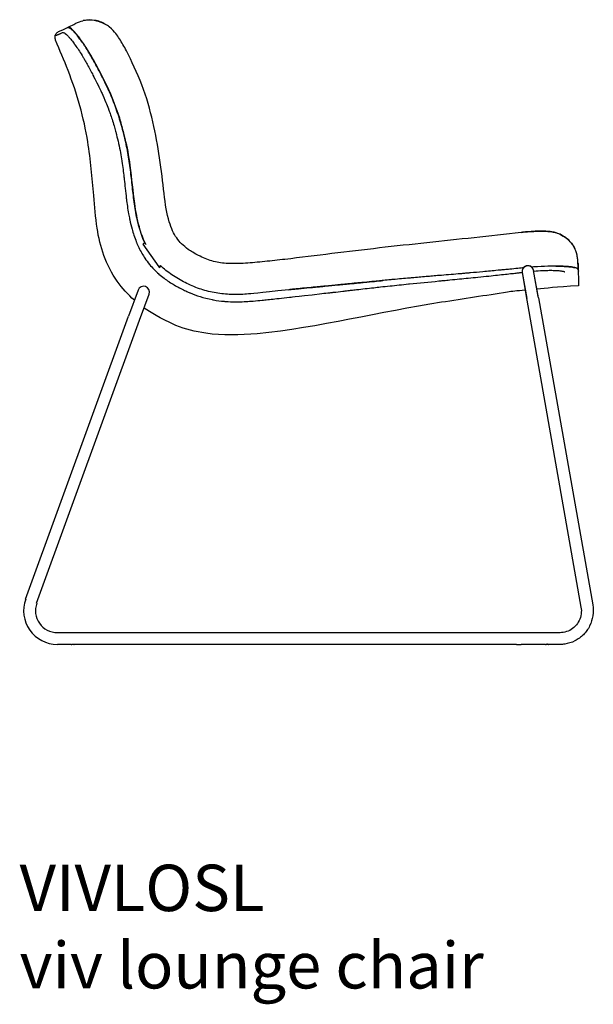
# Model space of a CAD drawing. Units: millimetres. Extents: x -27711 to -11651, y 7197 to 14543.
# Drawn here: x -20343 to -19725, y 9841 to 10902 of the extents above; entities that cross this region are included whole.
import ezdxf

# ---------------------------------------------------------------- set-up
doc = ezdxf.new("R2010")
doc.units = ezdxf.units.MM
doc.layers.add('Product Description', color=7, linetype='Continuous', lineweight=9, true_color=0xc4fdbb)
doc.styles.add('Product Description', font='arial.ttf', dxfattribs={"height": 50})

# ---------------------------------------------------------------- blocks, each defined once
blk = doc.blocks.new('VIVLOSL_SIDE')
for p, q in [((-10885.5, 8166.2), (-10868.4, 8141.7)), ((-10883.9, 8167.4), (-10883, 8166.7)), ((-10732.4, 8149.9), (-10732.4, 8149.9)), ((-10416.9, 8149.2), (-10416.9, 8149.2)), ((-10868.4, 8141.7), (-10867.2, 8141.3)), ((-10866.8, 8141.6), (-10868, 8142)), ((-10867.1, 8142.5), (-10866.3, 8142)), ((-10865.8, 8142.2), (-10866.7, 8142.8)), ((-10476.9, 8135.6), (-10471.7, 8106)), ((-10459.1, 8108.3), (-10464.4, 8137.8)), ((-10459.4, 8109.8), (-10464.4, 8137.8)), ((-10416.6, 8143.9), (-10416.5, 8141.9)), ((-10476.9, 8135.6), (-10471.9, 8107.6)), ((-10890.7, 8116.9), (-10900.9, 8088.7)), ((-10728.4, 8117.2), (-10728.4, 8117.2)), ((-10728.4, 8117.2), (-10728.4, 8117.2)), ((-10889, 8084.3), (-10878.7, 8112.5)), ((-10471.7, 8106), (-10413.4, 7775.4)), ((-10459.1, 8108.3), (-10400.8, 7777.6)), ((-11011.9, 7783.8), (-10900.9, 8088.7)), ((-11000, 7779.5), (-10889, 8084.3)), ((-10482.9, 7747.7), (-10977.7, 7747.7)), ((-10477.7, 7747.7), (-10482.9, 7747.7)), ((-10436, 7747.7), (-10477.7, 7747.7)), ((-10962.7, 7735), (-10977.7, 7735)), ((-10482.9, 7735), (-10959.5, 7735)), ((-10482.9, 7735), (-10477.7, 7735)), ((-10451.7, 7735), (-10477.7, 7735)), ((-10436, 7735), (-10448.5, 7735))]:
    blk.add_line(p, q)
blk.add_lwpolyline([(-10503.3, 8133), (-10501.1, 8133.2), (-10498.9, 8133.5), (-10496.9, 8133.7), (-10494.9, 8133.9), (-10493.1, 8134.1), (-10491.3, 8134.3), (-10489.5, 8134.5), (-10487.9, 8134.7), (-10486.3, 8134.8), (-10484.7, 8135), (-10483.3, 8135.2), (-10482.1, 8135.3), (-10481.1, 8135.4), (-10480.1, 8135.5), (-10479.3, 8135.6), (-10478.5, 8135.7), (-10477.8, 8135.8), (-10477.1, 8135.8), (-10476.9, 8135.8), (-10476.9, 8135.8)])
for centre, radius, start, end in [((-10470.6, 8136.7), 6.35, 10, 190), ((-10470.6, 8136.7), 6.35, 23.5494, 190.0766), ((-10470.6, 8136.7), 6.35, 148.6393, 148.7708), ((-10470.6, 8136.7), 6.35, 42.2215, 44.1269), ((-10470.6, 8136.7), 6.35, 10.0766, 23.5494), ((-10884.7, 8114.7), 6.35, 340, 160), ((-10448.3, 8010.4), 6.35, 189.0977, 190.9023), ((-10448.3, 8010.4), 6.35, 9.0977, 10.9023), ((-10977.7, 7771.4), 36.3, 160, 270), ((-10977.7, 7771.4), 23.6, 160, 270)]:
    blk.add_arc(centre, radius, start, end)
for centre, major_axis, ratio, start_param, end_param in [((-10939, 8361.7), (1.32, 0.71), 0.15528, 6.283173, 6.283194), ((-10884.7, 8166.8), (-0.82, -0.573), 0.067755, 3.167124, 6.283185), ((-10867.5, 8142.3), (0.82, 0.573), 0.067755, 0.025531, 3.193795), ((-10867.5, 8142.3), (-0.41, -0.286), 0.067755, 3.167124, 6.335388)]:
    blk.add_ellipse(centre, major_axis=major_axis, ratio=ratio, start_param=start_param, end_param=end_param)
for points in [[(-10976.3, 8395.2), (-10963.3, 8401.3), (-10960.5, 8402.7), (-10957.8, 8404.2)], [(-10957.8, 8404.2), (-10955.3, 8405.5), (-10952.7, 8406.4), (-10950.1, 8407)], [(-10957.8, 8404.2), (-10957.8, 8404.2), (-10957.8, 8404.2), (-10957.8, 8404.2)], [(-10980, 8391.2), (-10980, 8391.2), (-10980, 8391.2), (-10980, 8391.3)], [(-10903.3, 8374.5), (-10903.3, 8374.5), (-10903.3, 8374.5), (-10903.3, 8374.5)], [(-10416.9, 8149.9), (-10417, 8151.4), (-10417.3, 8152.8), (-10417.6, 8154.2)], [(-10416.6, 8143.9), (-10416.7, 8145.7), (-10416.8, 8147.5), (-10416.9, 8149.2)], [(-10442.5, 8137.7), (-10442.5, 8137.7), (-10442.5, 8137.7), (-10442.6, 8137.7)], [(-10440.5, 8142.6), (-10440.1, 8142.6), (-10439.8, 8142.6), (-10439.5, 8142.6)], [(-10439.5, 8142.6), (-10437.3, 8142.6), (-10435, 8142.5), (-10432.7, 8142.4)], [(-10432.1, 8136.7), (-10432.9, 8136.9), (-10434.1, 8137.1), (-10435.7, 8137.3)], [(-10432.7, 8142.4), (-10432.7, 8142.4), (-10432.7, 8142.4), (-10432.6, 8142.4)], [(-10432.6, 8142.4), (-10431.1, 8142.4), (-10429.6, 8142.3), (-10428.1, 8142.1)], [(-10428.1, 8142.1), (-10427.5, 8142.1), (-10427, 8142), (-10426.4, 8142)], [(-10426.4, 8142), (-10425.5, 8141.9), (-10424.6, 8141.8), (-10423.7, 8141.7)], [(-10423.7, 8141.7), (-10422.8, 8141.6), (-10422, 8141.5), (-10421.3, 8141.3)], [(-10421.3, 8141.3), (-10420.8, 8141.3), (-10420.4, 8141.2), (-10420, 8141.1)], [(-10416.6, 8143.9), (-10416.6, 8143.9), (-10416.6, 8143.9), (-10416.6, 8143.9)], [(-10416.6, 8143.9), (-10416.6, 8143.9), (-10416.6, 8143.9), (-10416.6, 8143.9)], [(-10416.5, 8143.5), (-10416.4, 8142.5), (-10416.4, 8141), (-10416.3, 8139)], [(-10416.5, 8142.5), (-10416.5, 8142.3), (-10416.5, 8142), (-10416.5, 8141.7)], [(-10416.4, 8142), (-10416.4, 8141.1), (-10416.3, 8140.2), (-10416.3, 8139)], [(-10416.3, 8139.1), (-10416.3, 8138.5), (-10416.3, 8137.9), (-10416.2, 8121.5)], [(-10416.3, 8138.6), (-10416.3, 8138.7), (-10416.3, 8138.9), (-10416.3, 8139)], [(-10416.3, 8138.5), (-10416.3, 8138.3), (-10416.3, 8138.2), (-10416.3, 8138)], [(-10416.3, 8138), (-10416.3, 8138), (-10416.3, 8138), (-10416.3, 8138)], [(-10416.3, 8138), (-10416.3, 8138), (-10416.3, 8137.9), (-10416.3, 8137.9)], [(-10416.3, 8137.9), (-10416.2, 8137.7), (-10416.2, 8137.5), (-10416.2, 8137.3)], [(-10652.5, 8124.6), (-10650.6, 8124.8), (-10648.7, 8125), (-10646.9, 8125.2)], [(-10646.9, 8125.2), (-10643.2, 8125.5), (-10639.6, 8125.9), (-10636, 8126.2)], [(-10598.1, 8123.5), (-10587.6, 8124.6), (-10577.3, 8125.6), (-10566.6, 8126.6)], [(-10723.1, 8117.8), (-10722.3, 8117.9), (-10721.6, 8117.9), (-10720.8, 8118)], [(-10720.8, 8118), (-10713.1, 8118.8), (-10704.7, 8119.6), (-10696.5, 8120.3)], [(-10696.5, 8120.3), (-10694.9, 8120.5), (-10693.3, 8120.6), (-10691.7, 8120.8)], [(-10691.7, 8120.8), (-10690.9, 8120.9), (-10690.2, 8120.9), (-10689.5, 8121)], [(-10689.5, 8121), (-10684.2, 8121.5), (-10679.2, 8122), (-10675.5, 8122.3)], [(-10675.5, 8122.3), (-10675.3, 8122.3), (-10675.2, 8122.4), (-10675.1, 8122.4)], [(-10675.1, 8122.4), (-10674.1, 8122.5), (-10673.1, 8122.6), (-10672.1, 8122.7)], [(-10672.1, 8122.7), (-10671.9, 8122.7), (-10671.7, 8122.7), (-10671.5, 8122.7)], [(-10671.5, 8122.7), (-10671, 8122.8), (-10670.5, 8122.8), (-10669.9, 8122.9)], [(-10669.9, 8122.9), (-10667.2, 8123.1), (-10664.9, 8123.4), (-10662.8, 8123.6)], [(-10662.8, 8123.6), (-10661.9, 8123.7), (-10661, 8123.8), (-10660.1, 8123.8)], [(-10660.1, 8123.8), (-10659.4, 8123.9), (-10658.7, 8124), (-10658, 8124)], [(-10658, 8124), (-10656.4, 8124.2), (-10654.6, 8124.4), (-10652.5, 8124.6)], [(-10629.5, 8120.2), (-10626.1, 8120.6), (-10622.7, 8121), (-10619.1, 8121.3)], [(-10416.2, 8121.5), (-10441.1, 8119.9), (-10451, 8118.9), (-10460.8, 8117.7)], [(-10754.2, 8106.2), (-10749.9, 8106.7), (-10745, 8107.2), (-10738.7, 8107.8)], [(-10850, 8078.7), (-10867.9, 8087.1), (-10877, 8092.4), (-10884.2, 8097.5)]]:
    blk.add_open_spline(points, degree=3)
for points, knots in [([(-10903.3, 8374.5), (-10904.5, 8376.9), (-10905.7, 8379.2), (-10908.2, 8383.4), (-10909.4, 8385.4), (-10912, 8389.3), (-10913.2, 8391.2), (-10916.5, 8395.3), (-10918.1, 8397.3), (-10922.9, 8401.2), (-10924.4, 8402.3), (-10927.8, 8404.2), (-10929.5, 8405.1), (-10933.3, 8406.5), (-10935.2, 8407), (-10940.8, 8408), (-10945.2, 8408.1), (-10949.9, 8407.1), (-10949.9, 8407.1), (-10950, 8407.1), (-10950, 8407.1), (-10950, 8407), (-10950, 8407), (-10950.1, 8407), (-10950.1, 8407), (-10950.1, 8407), (-10950.1, 8407), (-10950.1, 8407), (-10950.1, 8407), (-10950.1, 8407)], [0.000529, 0.000529, 0.000529, 0.000529, 0.621232, 0.621232, 1.241935, 1.241935, 1.862637, 1.862637, 2.48334, 2.48334, 2.686121, 2.686121, 2.829095, 2.829095, 2.934694, 2.934694, 3.098157, 3.098157, 3.099629, 3.099629, 3.100181, 3.100181, 3.100663, 3.100663, 3.100716, 3.100716, 3.100723, 3.100723, 3.100725, 3.100725, 3.100725, 3.100725]), ([(-10950, 8407.1), (-10950, 8407.1), (-10949.9, 8407.1), (-10946.5, 8407.8), (-10943.2, 8408), (-10936.9, 8407.5), (-10934.1, 8406.7), (-10929.1, 8405), (-10927.1, 8403.9), (-10925.5, 8402.9)], [0, 0, 0, 0, 0.001185, 0.001185, 0.1200992, 0.1200992, 0.2671077, 0.2671077, 0.4434889, 0.4434889, 0.4434889, 0.4434889]), ([(-10980, 8391.2), (-10980.2, 8390.7), (-10980.3, 8390.1), (-10980.4, 8388.7), (-10980.4, 8387.9), (-10980.1, 8386.7), (-10980, 8386.3), (-10979.8, 8385.9)], [14.828706804, 14.828706804, 14.828706804, 14.828706804, 14.829884088, 14.829884088, 14.831280574, 14.831280574, 14.83213001, 14.83213001, 14.83213001, 14.83213001]), ([(-10980, 8391.3), (-10980, 8391.3), (-10980, 8391.3), (-10980, 8391.3), (-10980, 8391.3), (-10980, 8391.3), (-10980, 8391.3), (-10980, 8391.3), (-10979.9, 8391.3), (-10979.9, 8391.3), (-10979.9, 8391.3), (-10979.9, 8391.3), (-10979.9, 8391.3), (-10979.8, 8391.3), (-10979.6, 8391.3), (-10979.4, 8391.3), (-10979.4, 8391.3), (-10979.4, 8391.3), (-10979.4, 8391.3), (-10979.4, 8391.3), (-10979.4, 8391.3), (-10979.4, 8391.3), (-10979.3, 8391.3), (-10979.2, 8391.3), (-10979.1, 8391.4), (-10979.1, 8391.4), (-10979.1, 8391.4), (-10979.1, 8391.4), (-10979, 8391.4), (-10978.8, 8391.4), (-10978.6, 8391.5), (-10978.6, 8391.5), (-10978.6, 8391.5), (-10978.6, 8391.5), (-10978.5, 8391.5), (-10978.3, 8391.6), (-10978.1, 8391.7), (-10978.1, 8391.7), (-10978.1, 8391.7), (-10978.1, 8391.7), (-10977.7, 8391.8), (-10977.3, 8392), (-10977, 8392.1), (-10977, 8392.1), (-10977, 8392.1), (-10976.9, 8392.1), (-10976.9, 8392.1), (-10976.9, 8392.1), (-10976.8, 8392.2), (-10976.7, 8392.2), (-10976.5, 8392.3), (-10976.3, 8392.4), (-10976.3, 8392.4), (-10976.3, 8392.4), (-10976.2, 8392.4), (-10976.2, 8392.4), (-10976.2, 8392.4), (-10976.2, 8392.4), (-10976.1, 8392.5), (-10976, 8392.5), (-10975.9, 8392.6), (-10975.9, 8392.6), (-10975.8, 8392.6), (-10975.8, 8392.6), (-10975.5, 8392.7), (-10975.2, 8392.9), (-10974.8, 8393), (-10974.7, 8393.1), (-10974.6, 8393.1), (-10974.5, 8393.2), (-10974.5, 8393.2), (-10974.5, 8393.2), (-10974.5, 8393.2), (-10974.3, 8393.3), (-10974, 8393.4), (-10973.7, 8393.6), (-10973.3, 8393.8), (-10972.8, 8394), (-10972.3, 8394.2), (-10972.3, 8394.2), (-10972.3, 8394.3), (-10972.3, 8394.3), (-10972.2, 8394.3), (-10972.1, 8394.3), (-10972.1, 8394.4)], [16.640475, 16.640475, 16.640475, 16.640475, 16.665263, 16.665263, 16.665263, 17.393468, 17.393468, 17.393468, 19.709196, 19.709196, 19.709196, 19.714977, 19.714977, 19.714977, 23.275331, 23.275331, 23.275331, 23.289495, 23.289495, 23.289495, 23.531944, 23.531944, 23.531944, 25.249354, 25.249354, 25.249354, 25.26641, 25.26641, 25.26641, 27.149409, 27.149409, 27.149409, 27.169548, 27.169548, 27.169548, 29.061368, 29.061368, 29.061368, 29.08555, 29.08555, 29.08555, 33.378869, 33.378869, 33.378869, 33.419608, 33.419608, 33.419608, 33.849531, 33.849531, 33.849531, 35.695192, 35.695192, 35.695192, 35.866526, 35.866526, 35.866526, 35.907336, 35.907336, 35.907336, 36.994962, 36.994962, 36.994962, 37.036318, 37.036318, 37.036318, 39.684634, 39.684634, 39.684634, 40.369024, 40.369024, 40.369024, 40.418605, 40.418605, 40.418605, 42.314258, 42.314258, 42.314258, 45.114903, 45.114903, 45.114903, 45.174128, 45.174128, 45.174128, 45.652047, 45.652047, 45.652047, 45.652047]), ([(-10976.3, 8395.2), (-10976.5, 8395.1), (-10976.6, 8395), (-10977.1, 8394.8), (-10977.3, 8394.6), (-10978, 8394.1), (-10978.4, 8393.8), (-10979.1, 8392.9), (-10979.4, 8392.5), (-10979.7, 8391.8), (-10979.8, 8391.6), (-10979.9, 8391.3)], [14.81840764, 14.81840764, 14.81840764, 14.81840764, 14.82115211, 14.82115211, 14.82389659, 14.82389659, 14.82664106, 14.82664106, 14.82795122, 14.82795122, 14.82864652, 14.82864652, 14.82864652, 14.82864652]), ([(-10972.1, 8394.4), (-10971.7, 8394.4), (-10971.2, 8394.4), (-10970.7, 8394.1), (-10970.5, 8394), (-10970.3, 8393.9), (-10970.1, 8393.8), (-10969.5, 8393.4), (-10968.8, 8392.9), (-10968, 8392.2), (-10967.7, 8392), (-10967.5, 8391.8), (-10967.2, 8391.5), (-10967.2, 8391.4), (-10967.1, 8391.4), (-10967, 8391.3), (-10966.7, 8391), (-10966.4, 8390.6), (-10966, 8390.3), (-10965.4, 8389.6), (-10964.8, 8388.9), (-10964.1, 8388.2), (-10963.8, 8387.8), (-10963.5, 8387.4), (-10963.1, 8387), (-10962.1, 8385.7), (-10961, 8384.2), (-10959.8, 8382.7), (-10959.7, 8382.5), (-10959.6, 8382.3), (-10959.4, 8382.2), (-10959.3, 8381.9), (-10959.1, 8381.7), (-10958.9, 8381.4), (-10958.8, 8381.2), (-10958.6, 8381), (-10958.5, 8380.8), (-10956.1, 8377.5), (-10953.7, 8373.8), (-10951.1, 8369.6), (-10950.5, 8368.7), (-10949.9, 8367.7), (-10949.3, 8366.7), (-10949, 8366.1), (-10948.7, 8365.6), (-10948.3, 8365), (-10948.1, 8364.6), (-10947.9, 8364.3), (-10947.7, 8363.9), (-10946.7, 8362.2), (-10945.7, 8360.5), (-10944.8, 8358.7)], [0, 0, 0, 0, 0.608851, 0.608851, 0.608851, 0.818109, 0.818109, 0.818109, 1.424065, 1.424065, 1.424065, 1.617656, 1.617656, 1.617656, 1.663257, 1.663257, 1.663257, 1.905978, 1.905978, 1.905978, 2.312627, 2.312627, 2.312627, 2.512642, 2.512642, 2.512642, 3.135331, 3.135331, 3.135331, 3.199039, 3.199039, 3.199039, 3.290586, 3.290586, 3.290586, 3.37087, 3.37087, 3.37087, 4.571513, 4.571513, 4.571513, 4.854919, 4.854919, 4.854919, 5.014565, 5.014565, 5.014565, 5.112106, 5.112106, 5.112106, 5.588791, 5.588791, 5.588791, 5.588791]), ([(-10937.7, 8362.4), (-10938.9, 8364.5), (-10940.1, 8366.6), (-10942.5, 8370.7), (-10943.7, 8372.7), (-10946, 8376.5), (-10947.2, 8378.4), (-10949.5, 8381.8), (-10950.6, 8383.5), (-10952.8, 8386.6), (-10953.9, 8388), (-10955.9, 8390.7), (-10956.9, 8391.9), (-10958.7, 8394), (-10959.6, 8395), (-10961.3, 8396.6), (-10962, 8397.2), (-10963.5, 8398.3), (-10964.1, 8398.7), (-10965.1, 8399.1), (-10965.5, 8399.3), (-10966, 8399.3), (-10966.2, 8399.4), (-10966.5, 8399.4), (-10966.8, 8399.3), (-10966.9, 8399.3)], [-0.000053, -0.000053, -0.000053, -0.000053, 0.734539, 0.734539, 1.469131, 1.469131, 2.203723, 2.203723, 2.938314, 2.938314, 3.672906, 3.672906, 4.407498, 4.407498, 5.142089, 5.142089, 5.876681, 5.876681, 6.611273, 6.611273, 6.978569, 6.978569, 7.162217, 7.162217, 7.345865, 7.345865, 7.345865, 7.345865]), ([(-10937.6, 8362.7), (-10940.1, 8367.3), (-10942.7, 8371.7), (-10947.1, 8378.8), (-10949.7, 8382.8), (-10955.2, 8390.4), (-10958.2, 8394.1), (-10961.4, 8397.3), (-10961.9, 8397.7), (-10964.8, 8400.1), (-10965.7, 8399.9), (-10966, 8399.9)], [-2.941959, -2.941959, -2.941959, -2.941959, -2.025512, -2.025512, -1.350523, -1.350523, -0.746748, -0.746748, -0.616069, -0.616069, -0.000121, -0.000121, -0.000121, -0.000121]), ([(-10894.7, 8105.9), (-10901.6, 8112), (-10907.9, 8118.8), (-10919.2, 8134.8), (-10924, 8144.2), (-10931, 8163.5), (-10933.3, 8173.5), (-10936.6, 8195.2), (-10937.5, 8206.9), (-10940.1, 8237.9), (-10941.9, 8257.2), (-10949, 8302.7), (-10956.6, 8328.6), (-10970.4, 8364.4), (-10975, 8375.2), (-10979.8, 8385.9)], [14.106165, 14.106165, 14.106165, 14.106165, 16.858215, 16.858215, 19.977031, 19.977031, 23.023308, 23.023308, 26.54337, 26.54337, 32.36189, 32.36189, 40.351794, 40.351794, 43.875559, 43.875559, 43.875559, 43.875559]), ([(-10857.1, 8190.3), (-10859.8, 8199), (-10861.4, 8209.2), (-10864.1, 8232.7), (-10865.5, 8246), (-10869.4, 8272.3), (-10871.9, 8285.1), (-10877.8, 8311), (-10881.5, 8324.4), (-10891.7, 8351.2), (-10897.7, 8363.2), (-10903.3, 8374.5)], [-18.775904, -18.775904, -18.775904, -18.775904, -15.020935, -15.020935, -11.265934, -11.265934, -7.510934, -7.510934, -3.755934, -3.755934, -0.000933, -0.000933, -0.000933, -0.000933]), ([(-10944.8, 8358.7), (-10944.8, 8358.6), (-10944.7, 8358.5), (-10944.7, 8358.5), (-10942.4, 8354.3), (-10940.4, 8350.6), (-10938.6, 8347.1), (-10938.6, 8347.1), (-10938.6, 8347), (-10938.6, 8347), (-10935.1, 8340.3), (-10932.4, 8334.8), (-10930, 8329.6), (-10929.9, 8329.5), (-10929.9, 8329.5), (-10929.9, 8329.4), (-10928.3, 8325.9), (-10926.8, 8322.4), (-10925.3, 8318.8), (-10924.5, 8316.9), (-10923.7, 8314.6), (-10922.7, 8312), (-10922.7, 8311.9), (-10922.6, 8311.9), (-10922.6, 8311.8), (-10922.1, 8310.3), (-10921.5, 8308.7), (-10920.8, 8306.9), (-10919.5, 8303.1), (-10918.1, 8298.8), (-10916.6, 8293.8), (-10916.6, 8293.7), (-10916.6, 8293.6), (-10916.6, 8293.6), (-10916, 8291.7), (-10915.5, 8289.8), (-10915, 8287.9), (-10914.6, 8286.7), (-10914.3, 8285.6), (-10914.1, 8284.5), (-10914, 8284.4), (-10914, 8284.3), (-10914, 8284.2), (-10913.2, 8281.1), (-10912.5, 8278), (-10911.8, 8275.1), (-10911.8, 8275), (-10911.8, 8274.9), (-10911.7, 8274.8), (-10910.2, 8267.9), (-10909.1, 8261.6), (-10908.2, 8256), (-10908.2, 8255.9), (-10908.2, 8255.8), (-10908.2, 8255.7), (-10907.2, 8249.3), (-10906.5, 8243.7), (-10905.9, 8238.8), (-10905.8, 8238), (-10905.8, 8237.2), (-10905.7, 8236.3), (-10905.7, 8236.2), (-10905.6, 8236.1), (-10905.6, 8236), (-10905.3, 8232.8), (-10904.9, 8229.7), (-10904.6, 8226.5), (-10904.2, 8222.9), (-10903.8, 8219.2), (-10903.4, 8215.5), (-10903.3, 8215.3), (-10903.3, 8215.2), (-10903.3, 8215), (-10902.7, 8209.7), (-10901.9, 8204.4), (-10900.9, 8199), (-10900.6, 8197), (-10900.2, 8195), (-10899.8, 8193), (-10899.7, 8192.8), (-10899.7, 8192.6), (-10899.6, 8192.4), (-10899, 8189.2), (-10898.2, 8185.9), (-10897.2, 8182.6)], [0, 0, 0, 0, 0.027514, 0.027514, 0.027514, 1.482517, 1.482517, 1.482517, 1.498448, 1.498448, 1.498448, 4.296315, 4.296315, 4.296315, 4.322082, 4.322082, 4.322082, 6.193251, 6.193251, 6.193251, 7.169565, 7.169565, 7.169565, 7.192721, 7.192721, 7.192721, 7.756647, 7.756647, 7.756647, 8.948677, 8.948677, 8.948677, 8.967226, 8.967226, 8.967226, 9.402528, 9.402528, 9.402528, 9.652019, 9.652019, 9.652019, 9.671052, 9.671052, 9.671052, 10.382215, 10.382215, 10.382215, 10.40449, 10.40449, 10.40449, 12.072711, 12.072711, 12.072711, 12.104344, 12.104344, 12.104344, 13.994066, 13.994066, 13.994066, 14.310555, 14.310555, 14.310555, 14.359422, 14.359422, 14.359422, 15.581861, 15.581861, 15.581861, 17.00921, 17.00921, 17.00921, 17.067096, 17.067096, 17.067096, 19.098997, 19.098997, 19.098997, 19.851523, 19.851523, 19.851523, 19.917428, 19.917428, 19.917428, 21.115277, 21.115277, 21.115277, 21.115277]), ([(-10889.6, 8184.6), (-10890.4, 8187.5), (-10891.2, 8190.5), (-10892.5, 8196.5), (-10893, 8199.5), (-10894.6, 8208.7), (-10895.4, 8214.8), (-10896.7, 8227), (-10897.4, 8233.2), (-10898.8, 8245.5), (-10899.6, 8251.7), (-10901.5, 8264), (-10902.6, 8270.1), (-10904.7, 8279.2), (-10905.4, 8282.2), (-10906.9, 8288.3), (-10907.7, 8291.3), (-10909.4, 8297.2), (-10910.3, 8300.2), (-10912.2, 8306.1), (-10913.2, 8309), (-10915.3, 8314.8), (-10916.4, 8317.7), (-10918.6, 8323.5), (-10919.8, 8326.3), (-10922.3, 8332), (-10923.6, 8334.8), (-10927, 8341.8), (-10929.1, 8346), (-10933.3, 8354.2), (-10935.5, 8358.3), (-10937.7, 8362.4)], [-18.714382, -18.714382, -18.714382, -18.714382, -17.778663, -17.778663, -16.842944, -16.842944, -14.971506, -14.971506, -13.100068, -13.100068, -11.228629, -11.228629, -9.357191, -9.357191, -8.421472, -8.421472, -7.485753, -7.485753, -6.550034, -6.550034, -5.614315, -5.614315, -4.678596, -4.678596, -3.742876, -3.742876, -2.807157, -2.807157, -1.403579, -1.403579, 0, 0, 0, 0]), ([(-10889.3, 8184.8), (-10891.6, 8193), (-10893.1, 8201.5), (-10896.2, 8223.3), (-10897.2, 8236.4), (-10900.6, 8261.5), (-10902.3, 8270.6), (-10906.3, 8287.6), (-10908.2, 8294.8), (-10913.9, 8312.5), (-10917.7, 8322.6), (-10926.3, 8341.4), (-10931.1, 8350.7), (-10937.6, 8362.7)], [0, 0, 0, 0, 2.57963, 2.57963, 6.587785, 6.587785, 9.408464, 9.408464, 11.553946, 11.553946, 14.691781, 14.691781, 17.450779, 17.450779, 17.450779, 17.450779]), ([(-10823.9, 8153.2), (-10830.7, 8156.8), (-10833.8, 8158.7), (-10839.3, 8162.6), (-10841.7, 8164.6), (-10845.8, 8168.6), (-10847.5, 8170.7), (-10850.7, 8175.2), (-10852.1, 8177.8), (-10854.8, 8183.6), (-10856, 8186.9), (-10857.1, 8190.3)], [-7.207379, -7.207379, -7.207379, -7.207379, -5.765853, -5.765853, -4.324328, -4.324328, -2.882802, -2.882802, -1.441276, -1.441276, 0.000249, 0.000249, 0.000249, 0.000249]), ([(-10897.2, 8182.6), (-10896, 8178.2), (-10894.5, 8173.6), (-10892.6, 8168.9), (-10892.6, 8168.8), (-10892.6, 8168.7), (-10892.5, 8168.6), (-10890.9, 8164.6), (-10889, 8160.5), (-10886.7, 8156.5), (-10886.6, 8156.5), (-10886.6, 8156.4), (-10886.6, 8156.4), (-10886.6, 8156.3), (-10886.5, 8156.3), (-10886.5, 8156.2), (-10885.5, 8154.5), (-10884.5, 8152.8), (-10883.4, 8151.2), (-10881.9, 8148.9), (-10880.2, 8146.7), (-10878.4, 8144.5), (-10878.4, 8144.5), (-10878.4, 8144.5), (-10878.3, 8144.4), (-10875.4, 8140.8), (-10872.1, 8137.5), (-10868.5, 8134.3), (-10868.4, 8134.2), (-10868.3, 8134.1), (-10868.2, 8134), (-10866.4, 8132.5), (-10864.6, 8131), (-10862.7, 8129.6), (-10861, 8128.3), (-10859.3, 8127.2), (-10857.7, 8126.1), (-10857.5, 8126), (-10857.3, 8125.8), (-10857.2, 8125.7), (-10853.4, 8123.2), (-10849.8, 8121.2), (-10846.7, 8119.5), (-10846.5, 8119.4), (-10846.3, 8119.3), (-10846, 8119.2), (-10844, 8118.1), (-10842.1, 8117.2), (-10840.5, 8116.4), (-10839, 8115.7), (-10837.3, 8114.9), (-10835.5, 8114.1), (-10835.1, 8114), (-10834.8, 8113.8), (-10834.5, 8113.7), (-10828.1, 8111), (-10820.2, 8108.3), (-10810.8, 8106.5), (-10810.4, 8106.4), (-10809.9, 8106.3), (-10809.4, 8106.2), (-10809.3, 8106.2), (-10809.3, 8106.2), (-10809.3, 8106.2), (-10805.6, 8105.5), (-10801.9, 8105), (-10798.1, 8104.7), (-10797.5, 8104.6), (-10796.9, 8104.6), (-10796.3, 8104.5), (-10792.9, 8104.3), (-10789.4, 8104.2), (-10785.8, 8104.2), (-10785.1, 8104.2), (-10784.5, 8104.2), (-10783.9, 8104.2), (-10779.1, 8104.2), (-10774, 8104.5), (-10768.5, 8104.9), (-10768.3, 8104.9), (-10768.1, 8104.9), (-10767.8, 8104.9), (-10767.4, 8105), (-10766.9, 8105), (-10766.5, 8105), (-10763.4, 8105.3), (-10760.2, 8105.6), (-10757.1, 8105.9), (-10756.2, 8106), (-10755.2, 8106.1), (-10754.2, 8106.2)], [0, 0, 0, 0, 1.193903, 1.193903, 1.193903, 1.221221, 1.221221, 1.221221, 2.263409, 2.263409, 2.263409, 2.271344, 2.271344, 2.271344, 2.285406, 2.285406, 2.285406, 2.727505, 2.727505, 2.727505, 3.315467, 3.315467, 3.315467, 3.326781, 3.326781, 3.326781, 4.289711, 4.289711, 4.289711, 4.317091, 4.317091, 4.317091, 4.775575, 4.775575, 4.775575, 5.181094, 5.181094, 5.181094, 5.224529, 5.224529, 5.224529, 6.165505, 6.165505, 6.165505, 6.240053, 6.240053, 6.240053, 6.881779, 6.881779, 6.881779, 7.506804, 7.506804, 7.506804, 7.616732, 7.616732, 7.616732, 9.673388, 9.673388, 9.673388, 9.779881, 9.779881, 9.779881, 9.784633, 9.784633, 9.784633, 10.574523, 10.574523, 10.574523, 10.694182, 10.694182, 10.694182, 11.399377, 11.399377, 11.399377, 11.519621, 11.519621, 11.519621, 12.455369, 12.455369, 12.455369, 12.497541, 12.497541, 12.497541, 12.571124, 12.571124, 12.571124, 13.116368, 13.116368, 13.116368, 13.292208, 13.292208, 13.292208, 13.292208]), ([(-10883.2, 8166.9), (-10883.2, 8166.9), (-10883.2, 8166.9), (-10884.5, 8169.8), (-10885.7, 8172.7), (-10887.8, 8178.6), (-10888.8, 8181.6), (-10889.6, 8184.6)], [-1.909742, -1.909742, -1.909742, -1.909742, -1.904546, -1.904546, -0.952273, -0.952273, 0, 0, 0, 0]), ([(-10882.1, 8165.5), (-10882.3, 8166), (-10882.6, 8166.4), (-10885.5, 8172.6), (-10887.6, 8178.6), (-10889.3, 8184.8)], [12.736462, 12.736462, 12.736462, 12.736462, 12.834038, 12.834038, 14.106788, 14.106788, 14.106788, 14.106788]), ([(-10477.8, 8179), (-10495, 8177.1), (-10511.7, 8175.1), (-10545.5, 8171.4), (-10562.5, 8169.6), (-10596.5, 8166), (-10613.6, 8164.1), (-10647.8, 8160.2), (-10664.9, 8158.2), (-10698.8, 8154), (-10715.9, 8151.9), (-10732.5, 8149.9)], [-25.66101, -25.66101, -25.66101, -25.66101, -20.528808, -20.528808, -15.396606, -15.396606, -10.264404, -10.264404, -5.132202, -5.132202, 0, 0, 0, 0]), ([(-10417.6, 8154.2), (-10417.6, 8154.3), (-10417.6, 8154.3), (-10418.3, 8157.7), (-10419.6, 8160.8), (-10422.7, 8166.3), (-10424.6, 8168.5), (-10428.7, 8172.6), (-10430.8, 8174), (-10435.2, 8176.7), (-10437.1, 8177.4), (-10440.8, 8178.7), (-10442.2, 8179), (-10445.2, 8179.7), (-10446.5, 8179.8), (-10450.3, 8180.2), (-10452.4, 8180.3), (-10457.4, 8180.3), (-10460, 8180.3), (-10465.5, 8180), (-10468.5, 8179.8), (-10473.6, 8179.4), (-10475.9, 8179.2), (-10477.8, 8179)], [0, 0, 0, 0, 0.001169, 0.001169, 0.067086, 0.067086, 0.146165, 0.146165, 0.258791, 0.258791, 0.438347, 0.438347, 0.696244, 0.696244, 1.082455, 1.082455, 1.902291, 1.902291, 2.722126, 2.722126, 3.541962, 3.541962, 4.098141, 4.098141, 4.098141, 4.098141]), ([(-10477.8, 8179), (-10475, 8179.3), (-10471.6, 8179.6), (-10465.7, 8180), (-10462.8, 8180.2), (-10457.5, 8180.3), (-10455, 8180.3), (-10450.3, 8180.2), (-10448.2, 8180.1), (-10443.9, 8179.4), (-10442.8, 8179.2), (-10439.3, 8178.3), (-10437, 8177.8), (-10431.1, 8174.2), (-10429.5, 8173.2), (-10426.4, 8170.4), (-10425.1, 8169), (-10422.4, 8165.6), (-10421.1, 8163.7), (-10420, 8161.3)], [-0.003585, -0.003585, -0.003585, -0.003585, 0.81752, 0.81752, 1.638624, 1.638624, 2.459728, 2.459728, 3.280832, 3.280832, 3.543636, 3.543636, 3.841837, 3.841837, 3.931764, 3.931764, 3.994487, 3.994487, 4.050092, 4.050092, 4.050092, 4.050092]), ([(-10732.5, 8149.9), (-10739.8, 8149.1), (-10747.1, 8148.3), (-10761.4, 8146.8), (-10768.4, 8146.1), (-10781.7, 8145.3), (-10788, 8145.2), (-10799.4, 8145.7), (-10804.3, 8146.4), (-10814.2, 8149), (-10819, 8150.8), (-10823.9, 8153.2)], [-18.847353, -18.847353, -18.847353, -18.847353, -16.623105, -16.623105, -14.398857, -14.398857, -12.174609, -12.174609, -9.95036, -9.95036, -7.726112, -7.726112, -7.726112, -7.726112]), ([(-10416.5, 8143.5), (-10416.5, 8144), (-10416.5, 8144.5), (-10416.6, 8145.4), (-10416.6, 8145.9), (-10416.7, 8146.8), (-10416.7, 8147.2), (-10416.8, 8147.9), (-10416.8, 8148.2), (-10416.9, 8149), (-10416.9, 8149.4), (-10416.9, 8149.9)], [-8.3547, -8.3547, -8.3547, -8.3547, -6.683539, -6.683539, -5.012377, -5.012377, -3.341216, -3.341216, -1.670054, -1.670054, 0, 0, 0, 0]), ([(-10728.4, 8117.2), (-10762.6, 8113.3), (-10768.2, 8112.8), (-10776.5, 8112.3), (-10779.3, 8112.1), (-10784.8, 8112), (-10787.6, 8112), (-10793.1, 8112.2), (-10795.8, 8112.4), (-10801.3, 8112.9), (-10804, 8113.2), (-10809.4, 8114.2), (-10812.1, 8114.7), (-10817.5, 8116.1), (-10820.1, 8116.8), (-10825.3, 8118.5), (-10827.9, 8119.5), (-10833, 8121.6), (-10835.6, 8122.7), (-10840.6, 8125.2), (-10843, 8126.4), (-10847.8, 8129.1), (-10850.2, 8130.6), (-10854.8, 8133.6), (-10857.1, 8135.2), (-10861.2, 8138.4), (-10863.1, 8140), (-10865.5, 8142.2), (-10866, 8142.7), (-10866.5, 8143.1)], [-16.706085, -16.706085, -16.706085, -16.706085, -15.035477, -15.035477, -14.200172, -14.200172, -13.364868, -13.364868, -12.529564, -12.529564, -11.69426, -11.69426, -10.858955, -10.858955, -10.023651, -10.023651, -9.188347, -9.188347, -8.353043, -8.353043, -7.517738, -7.517738, -6.682434, -6.682434, -5.84713, -5.84713, -5.091981, -5.091981, -4.878474, -4.878474, -4.878474, -4.878474]), ([(-10475.5, 8140.7), (-10475.5, 8140.7), (-10475.5, 8140.7), (-10475.5, 8140.7), (-10476.8, 8140.6), (-10478.8, 8140.4), (-10481.5, 8140.1), (-10484.4, 8139.9), (-10487.3, 8139.6), (-10490.2, 8139.3), (-10492.1, 8139.1), (-10494.1, 8138.9), (-10496, 8138.7), (-10497.8, 8138.5), (-10499.4, 8138.4), (-10501, 8138.2), (-10501.6, 8138.2), (-10502.2, 8138.1), (-10502.8, 8138.1), (-10508.8, 8137.5), (-10513.4, 8137.1), (-10519.3, 8136.5), (-10523.7, 8136.1), (-10528.1, 8135.7), (-10532.5, 8135.3), (-10533.1, 8135.3), (-10533.8, 8135.2), (-10534.4, 8135.2), (-10534.5, 8135.2), (-10534.7, 8135.2), (-10534.8, 8135.1), (-10536.1, 8135), (-10537.5, 8134.9), (-10538.9, 8134.8), (-10540.4, 8134.7), (-10541.8, 8134.5), (-10543.3, 8134.4), (-10546.7, 8134.1), (-10550, 8133.8), (-10553.4, 8133.6), (-10556.9, 8133.3), (-10560.4, 8133), (-10563.9, 8132.7), (-10564.6, 8132.6), (-10565.3, 8132.6), (-10566, 8132.5), (-10568.5, 8132.3), (-10571, 8132.1), (-10573.4, 8131.9), (-10575.7, 8131.7), (-10577.9, 8131.5), (-10580.2, 8131.3), (-10585.4, 8130.9), (-10590.4, 8130.4), (-10595.2, 8130), (-10595.9, 8130), (-10596.7, 8129.9), (-10597.4, 8129.8), (-10597.7, 8129.8), (-10597.9, 8129.8), (-10598.2, 8129.8), (-10604, 8129.2), (-10609.7, 8128.7), (-10615.8, 8128.2), (-10615.8, 8128.2), (-10615.9, 8128.2), (-10616, 8128.1), (-10616.8, 8128.1), (-10617.6, 8128), (-10618.3, 8127.9), (-10621.1, 8127.7), (-10623.7, 8127.4), (-10626.4, 8127.2), (-10627.2, 8127.1), (-10628, 8127), (-10628.8, 8126.9), (-10631.1, 8126.7), (-10633.5, 8126.5), (-10636.1, 8126.2), (-10639.7, 8125.9), (-10643.3, 8125.5), (-10646.9, 8125.1), (-10648.8, 8125), (-10650.6, 8124.8), (-10652.5, 8124.6), (-10654.4, 8124.4), (-10656.1, 8124.2), (-10657.7, 8124.1), (-10658.5, 8124), (-10659.3, 8123.9), (-10660.2, 8123.8), (-10661.1, 8123.7), (-10661.9, 8123.7), (-10662.9, 8123.6), (-10665, 8123.4), (-10667.2, 8123.1), (-10670, 8122.9), (-10670.5, 8122.8), (-10671, 8122.8), (-10671.5, 8122.7), (-10671.7, 8122.7), (-10671.9, 8122.7), (-10672.1, 8122.7), (-10673.1, 8122.6), (-10674.1, 8122.5), (-10675.1, 8122.4), (-10675.2, 8122.4), (-10675.4, 8122.3), (-10675.5, 8122.3), (-10679.1, 8122), (-10684, 8121.5), (-10689.1, 8121), (-10689.9, 8121), (-10690.8, 8120.9), (-10691.7, 8120.8), (-10693.3, 8120.6), (-10694.9, 8120.5), (-10696.5, 8120.3), (-10698.3, 8120.2), (-10700.1, 8120), (-10702, 8119.8), (-10708.2, 8119.2), (-10714.5, 8118.7), (-10720.4, 8118.1), (-10721.3, 8118), (-10722.2, 8117.9), (-10723.1, 8117.8), (-10724.9, 8117.6), (-10726.7, 8117.4), (-10728.4, 8117.2)], [-32.455533, -32.455533, -32.455533, -32.455533, -31.957161, -31.957161, -31.957161, -31.136266, -31.136266, -31.136266, -30.247316, -30.247316, -30.247316, -29.643864, -29.643864, -29.643864, -29.086388, -29.086388, -29.086388, -28.861209, -28.861209, -28.861209, -26.613165, -26.613165, -26.613165, -24.915148, -24.915148, -24.915148, -24.662005, -24.662005, -24.662005, -24.620389, -24.620389, -24.620389, -24.089668, -24.089668, -24.089668, -23.5236, -23.5236, -23.5236, -22.229713, -22.229713, -22.229713, -20.866389, -20.866389, -20.866389, -20.591764, -20.591764, -20.591764, -19.607669, -19.607669, -19.607669, -18.711295, -18.711295, -18.711295, -16.582651, -16.582651, -16.582651, -16.255054, -16.255054, -16.255054, -16.140418, -16.140418, -16.140418, -13.569595, -13.569595, -13.569595, -13.531483, -13.531483, -13.531483, -13.200721, -13.200721, -13.200721, -12.019543, -12.019543, -12.019543, -11.678639, -11.678639, -11.678639, -10.661734, -10.661734, -10.661734, -9.204572, -9.204572, -9.204572, -8.455627, -8.455627, -8.455627, -7.680089, -7.680089, -7.680089, -7.250099, -7.250099, -7.250099, -6.771526, -6.771526, -6.771526, -5.665415, -5.665415, -5.665415, -5.45813, -5.45813, -5.45813, -5.379138, -5.379138, -5.379138, -4.997128, -4.997128, -4.997128, -4.947591, -4.947591, -4.947591, -3.589143, -3.589143, -3.589143, -3.355989, -3.355989, -3.355989, -2.932642, -2.932642, -2.932642, -2.447778, -2.447778, -2.447778, -0.781886, -0.781886, -0.781886, -0.520652, -0.520652, -0.520652, 0.000002, 0.000002, 0.000002, 0.000002]), ([(-10417.1, 8139.8), (-10417.1, 8139.8), (-10417.1, 8139.8), (-10417.2, 8139.8), (-10417.2, 8139.8), (-10417.2, 8139.8), (-10417.2, 8139.8), (-10417.2, 8139.8), (-10417.2, 8139.8), (-10417.2, 8139.8), (-10417.2, 8140.1), (-10417.6, 8140.3), (-10418.2, 8140.6), (-10418.4, 8140.7), (-10418.7, 8140.7), (-10418.9, 8140.8), (-10419.2, 8140.9), (-10419.6, 8141), (-10420, 8141.1), (-10420.3, 8141.2), (-10420.7, 8141.2), (-10421, 8141.3), (-10421.8, 8141.4), (-10422.7, 8141.6), (-10423.8, 8141.7), (-10424.4, 8141.8), (-10425.1, 8141.9), (-10425.8, 8141.9), (-10426.6, 8142), (-10427.4, 8142.1), (-10428.2, 8142.1), (-10429.7, 8142.3), (-10431.2, 8142.4), (-10432.7, 8142.4), (-10432.7, 8142.4), (-10432.7, 8142.4), (-10432.8, 8142.4), (-10435.3, 8142.6), (-10437.9, 8142.6), (-10440.3, 8142.6), (-10441.1, 8142.6), (-10441.9, 8142.6), (-10442.7, 8142.6), (-10443.6, 8142.6), (-10444.6, 8142.6), (-10445.6, 8142.6), (-10450.1, 8142.5), (-10455.1, 8142.3), (-10460.2, 8142), (-10463.3, 8141.8), (-10466.4, 8141.6), (-10466.5, 8141.6)], [-5.486569, -5.486569, -5.486569, -5.486569, -5.47675, -5.47675, -5.47675, -5.475871, -5.475871, -5.475871, -5.47228, -5.47228, -5.47228, -4.988235, -4.988235, -4.988235, -4.830285, -4.830285, -4.830285, -4.634277, -4.634277, -4.634277, -4.483979, -4.483979, -4.483979, -4.152, -4.152, -4.152, -3.944618, -3.944618, -3.944618, -3.731161, -3.731161, -3.731161, -3.35683, -3.35683, -3.35683, -3.351189, -3.351189, -3.351189, -2.711496, -2.711496, -2.711496, -2.500259, -2.500259, -2.500259, -2.227913, -2.227913, -2.227913, -0.991193, -0.991193, -0.991193, -0.246103, -0.246103, -0.246103, -0.246103]), ([(-10442.6, 8137.7), (-10442.8, 8137.7), (-10443.1, 8137.7), (-10443.4, 8137.7), (-10445.1, 8137.8), (-10447, 8137.8), (-10449.2, 8137.7), (-10451, 8137.7), (-10452.9, 8137.6), (-10455, 8137.6), (-10457.9, 8137.4), (-10461, 8137.3), (-10464.2, 8137)], [2.583137, 2.583137, 2.583137, 2.583137, 2.665893, 2.665893, 2.665893, 3.20939, 3.20939, 3.20939, 3.666031, 3.666031, 3.666031, 4.330621, 4.330621, 4.330621, 4.330621]), ([(-10435.7, 8137.3), (-10437.3, 8137.5), (-10439.3, 8137.6), (-10441.7, 8137.7), (-10442, 8137.7), (-10442.2, 8137.7), (-10442.5, 8137.7)], [1.6579671, 1.6579671, 1.6579671, 1.6579671, 2.4865422, 2.4865422, 2.4865422, 2.5704724, 2.5704724, 2.5704724, 2.5704724]), ([(-10430.9, 8136), (-10430.9, 8136.1), (-10430.9, 8136.1), (-10431, 8136.2), (-10431.1, 8136.3), (-10431.2, 8136.4), (-10431.3, 8136.4), (-10431.5, 8136.5), (-10431.8, 8136.6), (-10432.1, 8136.7)], [0.0678664, 0.0678664, 0.0678664, 0.0678664, 0.3237027, 0.3237027, 0.3237027, 0.5574972, 0.5574972, 0.5574972, 0.8561627, 0.8561627, 0.8561627, 0.8561627]), ([(-10416.6, 8145.3), (-10416.6, 8145.2), (-10416.6, 8145.1), (-10416.5, 8144.6), (-10416.5, 8144.3), (-10416.5, 8143.9)], [-24.511114, -24.511114, -24.511114, -24.511114, -23.993612, -23.993612, -22.847695, -22.847695, -22.847695, -22.847695]), ([(-10416.6, 8143.9), (-10416.6, 8143.9), (-10416.6, 8143.9), (-10416.6, 8143.9), (-10416.6, 8143.9), (-10416.6, 8143.9), (-10416.6, 8143.9)], [5.47228034, 5.47228034, 5.47228034, 5.47228034, 5.47587075, 5.47587075, 5.47587075, 5.48656866, 5.48656866, 5.48656866, 5.48656866]), ([(-10416.6, 8143.9), (-10416.6, 8143.7), (-10416.6, 8143.4), (-10416.6, 8143.2), (-10416.6, 8143.2), (-10416.6, 8143.2), (-10416.6, 8143.2), (-10416.5, 8142.9), (-10416.5, 8142.7), (-10416.5, 8142.5)], [0, 0, 0, 0, 0.978334, 0.978334, 0.978334, 0.979436, 0.979436, 0.979436, 1.874037, 1.874037, 1.874037, 1.874037]), ([(-10416.3, 8139.1), (-10416.3, 8139.3), (-10416.3, 8139.5), (-10416.3, 8139.7), (-10416.3, 8139.7), (-10416.3, 8139.7), (-10416.3, 8139.7), (-10416.3, 8139.9), (-10416.4, 8140.1), (-10416.4, 8140.3), (-10416.4, 8140.3), (-10416.4, 8140.3), (-10416.4, 8140.3), (-10416.4, 8140.4), (-10416.4, 8140.5), (-10416.4, 8140.7), (-10416.4, 8140.7), (-10416.4, 8140.7), (-10416.4, 8140.7), (-10416.4, 8141), (-10416.4, 8141.4), (-10416.5, 8141.7), (-10416.5, 8141.7), (-10416.5, 8141.7), (-10416.5, 8141.7), (-10416.5, 8142), (-10416.5, 8142.3), (-10416.5, 8142.5), (-10416.5, 8142.5), (-10416.5, 8142.5), (-10416.5, 8142.5), (-10416.5, 8142.7), (-10416.5, 8143), (-10416.6, 8143.2), (-10416.6, 8143.2), (-10416.6, 8143.2), (-10416.6, 8143.2), (-10416.6, 8143.4), (-10416.6, 8143.7), (-10416.6, 8143.9)], [-6.023911, -6.023911, -6.023911, -6.023911, -5.30212, -5.30212, -5.30212, -5.301116, -5.301116, -5.301116, -4.543675, -4.543675, -4.543675, -4.542523, -4.542523, -4.542523, -4.153607, -4.153607, -4.153607, -4.15237, -4.15237, -4.15237, -2.911925, -2.911925, -2.911925, -2.910355, -2.910355, -2.910355, -1.874037, -1.874037, -1.874037, -1.825077, -1.825077, -1.825077, -0.980426, -0.980426, -0.980426, -0.978334, -0.978334, -0.978334, 0, 0, 0, 0]), ([(-10416.5, 8141.7), (-10416.4, 8141.5), (-10416.4, 8141.4), (-10416.4, 8141.2), (-10416.4, 8141), (-10416.4, 8140.8), (-10416.4, 8140.7)], [2.910355, 2.910355, 2.910355, 2.910355, 3.534779, 3.534779, 3.534779, 4.15237, 4.15237, 4.15237, 4.15237]), ([(-10416.4, 8140.7), (-10416.4, 8140.5), (-10416.4, 8140.4), (-10416.4, 8140.3), (-10416.3, 8140.1), (-10416.3, 8139.9), (-10416.3, 8139.7), (-10416.3, 8139.2), (-10416.3, 8138.8), (-10416.3, 8138.5)], [4.15237, 4.15237, 4.15237, 4.15237, 4.542523, 4.542523, 4.542523, 5.301116, 5.301116, 5.301116, 6.774405, 6.774405, 6.774405, 6.774405]), ([(-10636, 8126.2), (-10635.9, 8126.2), (-10635.7, 8126.3), (-10635.6, 8126.3), (-10633.2, 8126.5), (-10631, 8126.7), (-10628.7, 8126.9), (-10628.1, 8127), (-10627.4, 8127.1), (-10626.8, 8127.1)], [10.661734, 10.661734, 10.661734, 10.661734, 10.721563, 10.721563, 10.721563, 11.678639, 11.678639, 11.678639, 11.963316, 11.963316, 11.963316, 11.963316]), ([(-10566.6, 8126.6), (-10564.9, 8126.8), (-10563.3, 8126.9), (-10561.6, 8127.1), (-10559.3, 8127.3), (-10557, 8127.6), (-10554.6, 8127.8), (-10547.4, 8128.5), (-10540.8, 8129.1), (-10535, 8129.7)], [-1.7968085, -1.7968085, -1.7968085, -1.7968085, -1.7724932, -1.7724932, -1.7724932, -1.7387628, -1.7387628, -1.7387628, -1.6331839, -1.6331839, -1.6331839, -1.6331839]), ([(-10535, 8129.7), (-10531.2, 8130.1), (-10527.8, 8130.4), (-10524.5, 8130.8), (-10516, 8131.6), (-10509.1, 8132.4), (-10503.3, 8133)], [-1.6331839, -1.6331839, -1.6331839, -1.6331839, -1.5658606, -1.5658606, -1.5658606, -1.3895195, -1.3895195, -1.3895195, -1.3895195]), ([(-10473.5, 8116.7), (-10482.9, 8116), (-10487.7, 8115.3), (-10516.3, 8110.9), (-10540, 8107.3), (-10630.1, 8093.4), (-10695.5, 8076.3), (-10762.4, 8069.8)], [4.573019, 4.573019, 4.573019, 4.573019, 6.039614, 6.039614, 13.237824, 13.237824, 33.391185, 33.391185, 33.391185, 33.391185]), ([(-10728.4, 8117.2), (-10728.4, 8117.2), (-10728.3, 8117.2), (-10728.3, 8117.2), (-10726.6, 8117.4), (-10724.9, 8117.6), (-10723.1, 8117.8)], [0.0000015, 0.0000015, 0.0000015, 0.0000015, 0.0056811, 0.0056811, 0.0056811, 0.5206523, 0.5206523, 0.5206523, 0.5206523]), ([(-10692.5, 8113.1), (-10689.7, 8113.4), (-10686.9, 8113.7), (-10683.9, 8114), (-10682.7, 8114.2), (-10681.5, 8114.3), (-10680.3, 8114.4), (-10676.7, 8114.8), (-10673.3, 8115.2), (-10670, 8115.6), (-10668.2, 8115.8), (-10666.5, 8116), (-10664.8, 8116.2), (-10664.5, 8116.2), (-10664.1, 8116.3), (-10663.8, 8116.3), (-10663.1, 8116.4), (-10662.4, 8116.5), (-10661.7, 8116.6), (-10661.4, 8116.6), (-10661.2, 8116.6), (-10660.9, 8116.7)], [-2.5098669, -2.5098669, -2.5098669, -2.5098669, -2.4622126, -2.4622126, -2.4622126, -2.4430921, -2.4430921, -2.4430921, -2.385727, -2.385727, -2.385727, -2.3554931, -2.3554931, -2.3554931, -2.3491662, -2.3491662, -2.3491662, -2.3363783, -2.3363783, -2.3363783, -2.3319505, -2.3319505, -2.3319505, -2.3319505]), ([(-10660.9, 8116.7), (-10659, 8116.9), (-10657.2, 8117.1), (-10655.3, 8117.3), (-10649.1, 8118), (-10643, 8118.7), (-10636.8, 8119.4)], [-2.3319505, -2.3319505, -2.3319505, -2.3319505, -2.2971538, -2.2971538, -2.2971538, -2.1793405, -2.1793405, -2.1793405, -2.1793405]), ([(-10636.8, 8119.4), (-10636.8, 8119.4), (-10636.7, 8119.4), (-10636.6, 8119.4), (-10634.3, 8119.7), (-10631.9, 8119.9), (-10629.5, 8120.2)], [-2.17934052, -2.17934052, -2.17934052, -2.17934052, -2.17790265, -2.17790265, -2.17790265, -2.13319711, -2.13319711, -2.13319711, -2.13319711]), ([(-10619.1, 8121.3), (-10612.9, 8122), (-10606.3, 8122.7), (-10599.2, 8123.4), (-10598.8, 8123.4), (-10598.5, 8123.5), (-10598.1, 8123.5)], [-2.0697104, -2.0697104, -2.0697104, -2.0697104, -1.9607582, -1.9607582, -1.9607582, -1.95535, -1.95535, -1.95535, -1.95535]), ([(-10738.7, 8107.8), (-10735.4, 8108.2), (-10731.7, 8108.6), (-10727.4, 8109.1), (-10726, 8109.2), (-10724.5, 8109.4), (-10692.5, 8113.1)], [-2.8085744, -2.8085744, -2.8085744, -2.8085744, -2.732019, -2.732019, -2.732019, -2.7059433, -2.7059433, -2.7059433, -2.7059433]), ([(-10762.4, 8069.8), (-10780.8, 8068.1), (-10799.5, 8067.7), (-10828.8, 8071.9), (-10839.7, 8074.7), (-10850, 8078.7)], [0, 0, 0, 0, 5.543821, 5.543821, 8.864471, 8.864471, 8.864471, 8.864471]), ([(-10400.8, 7777.6), (-10400.2, 7773.8), (-10400.1, 7769.9), (-10401.2, 7762.2), (-10402.4, 7758.4), (-10405.8, 7751.5), (-10408.1, 7748.3), (-10413.5, 7742.9), (-10416.6, 7740.6), (-10423.5, 7737.1), (-10427.2, 7736), (-10432.6, 7735.2), (-10434.3, 7735), (-10436, 7735)], [1.398942, 1.398942, 1.398942, 1.398942, 1.720519, 1.720519, 2.041797, 2.041797, 2.362275, 2.362275, 2.681743, 2.681743, 3.000392, 3.000392, 3.141593, 3.141593, 3.141593, 3.141593]), ([(-10413.4, 7775.4), (-10412.9, 7772.9), (-10412.9, 7770.4), (-10413.6, 7765.4), (-10414.3, 7763), (-10416.5, 7758.5), (-10417.9, 7756.5), (-10421.4, 7752.9), (-10423.4, 7751.4), (-10427.8, 7749.1), (-10430.2, 7748.4), (-10433.8, 7747.8), (-10434.9, 7747.7), (-10436, 7747.7)], [1.398942, 1.398942, 1.398942, 1.398942, 1.716022, 1.716022, 2.033624, 2.033624, 2.352656, 2.352656, 2.67359, 2.67359, 2.996158, 2.996158, 3.141593, 3.141593, 3.141593, 3.141593]), ([(-10962.7, 7735), (-10962.7, 7735), (-10962.7, 7735.1), (-10962.5, 7735.1), (-10962.4, 7735.1), (-10962.1, 7735.2), (-10961.9, 7735.2), (-10961.5, 7735.2), (-10961.3, 7735.3), (-10960.9, 7735.3), (-10960.7, 7735.2), (-10960.3, 7735.2), (-10960.1, 7735.2), (-10959.8, 7735.1), (-10959.7, 7735.1), (-10959.5, 7735.1), (-10959.5, 7735), (-10959.5, 7735)], [0.2454183, 0.2454183, 0.2454183, 0.2454183, 0.3067681, 0.3067681, 0.368118, 0.368118, 0.4294773, 0.4294773, 0.4908365, 0.4908365, 0.5521957, 0.5521957, 0.613555, 0.613555, 0.6749049, 0.6749049, 0.7362548, 0.7362548, 0.7362548, 0.7362548]), ([(-10451.7, 7735), (-10451.6, 7735), (-10451.6, 7735.1), (-10451.3, 7735.1), (-10451.2, 7735.1), (-10450.8, 7735.2), (-10450.6, 7735.2), (-10450.2, 7735.2), (-10450, 7735.3), (-10449.6, 7735.3), (-10449.4, 7735.2), (-10449, 7735.2), (-10448.9, 7735.2), (-10448.6, 7735.1), (-10448.6, 7735.1), (-10448.5, 7735.1), (-10448.5, 7735), (-10448.5, 7735)], [0.2454183, 0.2454183, 0.2454183, 0.2454183, 0.3067681, 0.3067681, 0.368118, 0.368118, 0.4294773, 0.4294773, 0.4908365, 0.4908365, 0.5521957, 0.5521957, 0.613555, 0.613555, 0.6749049, 0.6749049, 0.7362548, 0.7362548, 0.7362548, 0.7362548]), ([(-10448.5, 7735), (-10448.5, 7735), (-10448.6, 7735.1), (-10448.8, 7735.1), (-10449, 7735.1), (-10449.3, 7735.2), (-10449.5, 7735.2), (-10449.9, 7735.2), (-10450, 7735.2), (-10450.1, 7735.3)], [0.7362548, 0.7362548, 0.7362548, 0.7362548, 0.7976046, 0.7976046, 0.8589545, 0.8589545, 0.9203138, 0.9203138, 0.9540401, 0.9540401, 0.9540401, 0.9540401])]:
    blk.add_open_spline(points, degree=3, knots=knots)

msp = doc.modelspace()

# ---------------------------------------------------------------- block references
at = {"color": 5}
msp.add_blockref('VIVLOSL_SIDE', (-9325.2, 2493.8), dxfattribs=at)

# ---------------------------------------------------------------- texts
at = {"layer": 'Product Description', "insert": (-20343.6, 9991.6), "char_height": 50, "width": 584.991, "attachment_point": 1, "style": 'Product Description'}
msp.add_mtext('VIVLOSL\\Pviv lounge chair', dxfattribs=at)

doc.saveas('drawing.dxf')
